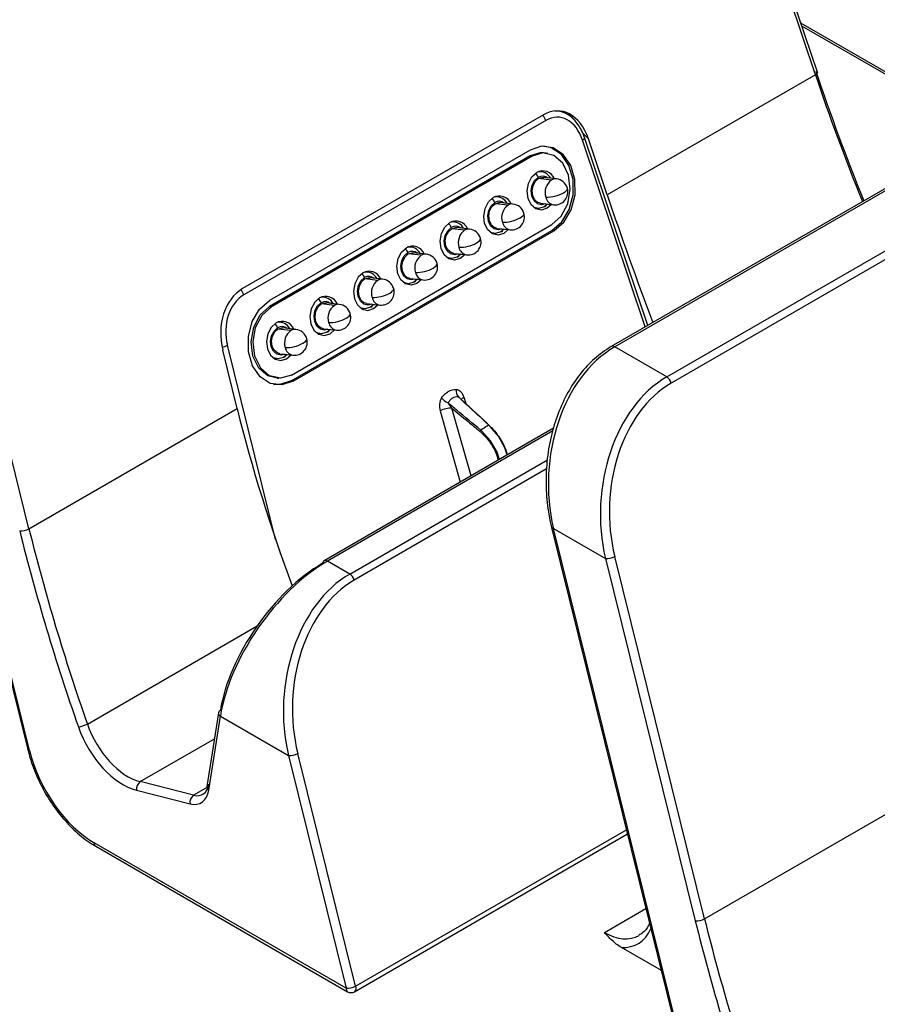
# Model space of a CAD drawing. Units: inches. Extents: x 0.3 to 43.7, y 0.1 to 33.9.
# Drawn here: x 27.5 to 28.7, y 9.2 to 10.6 of the extents above; entities that cross this region are included whole.
import ezdxf

# ---------------------------------------------------------------- set-up
doc = ezdxf.new("R2010")
doc.units = ezdxf.units.IN
doc.header["$MEASUREMENT"] = 0
doc.layers.add('SOLID', color=7, linetype='Continuous', lineweight=25)

msp = doc.modelspace()

# ---------------------------------------------------------------- linework, layer by layer
at = {"layer": 'SOLID', "color": 7, "linetype": 'Continuous', "lineweight": 25, "true_color": 0xffffff}
for p, q in [((28.60733812, 10.55477265), (28.43918922, 11.05496292)), ((28.61021465, 10.55862349), (28.44206575, 11.05881376)), ((29.14442883, 10.64275184), (28.31293725, 10.16274197)), ((29.14934969, 10.64226456), (28.31785811, 10.16225468)), ((28.84755632, 10.47837258), (28.58653753, 10.62905553)), ((28.84252865, 10.47794696), (28.58792571, 10.62492611)), ((28.39292102, 10.11892178), (29.22441261, 10.59893166)), ((29.23086554, 10.59018029), (28.39937396, 10.11017041)), ((28.60733812, 10.55477265), (28.30704335, 10.38141617)), ((28.2153559, 10.49690147), (27.78116755, 10.24624987)), ((28.25908423, 10.49031685), (28.25034856, 10.49929644)), ((28.21852591, 10.48879805), (27.78294851, 10.23734457)), ((27.25252187, 10.46416651), (27.47133126, 9.58159646)), ((28.2718286, 10.47042387), (28.27991647, 10.46211016)), ((28.36554776, 10.19311337), (28.27446592, 10.46405329)), ((27.47393438, 9.5803733), (27.25512499, 10.46294336)), ((28.3620546, 10.19109681), (28.27158939, 10.46020245)), ((28.30704335, 10.38141617), (28.27991647, 10.46211016)), ((28.19602301, 10.43763778), (27.82019854, 10.22067893)), ((28.19605169, 10.44612088), (27.82022722, 10.22916203)), ((28.19865884, 10.43716419), (27.82283437, 10.22020535)), ((28.19602301, 10.43763778), (28.19865884, 10.43716419)), ((28.22136039, 10.44134399), (28.21881109, 10.4418335)), ((27.47312618, 9.90000603), (27.34359101, 10.42248754)), ((28.21205126, 10.41474451), (28.20845116, 10.41514316)), ((28.2267581, 10.40284792), (28.2080446, 10.40492012)), ((28.23376991, 10.40441739), (28.21505641, 10.4064896)), ((28.14941385, 10.3785847), (28.14581375, 10.37898335)), ((28.16412069, 10.36668811), (28.14540718, 10.36876031)), ((28.1711325, 10.36825758), (28.15241899, 10.37032979)), ((28.21093997, 10.36931524), (28.22965348, 10.36724303)), ((28.22117303, 10.3681821), (28.21616575, 10.36414809)), ((28.20260149, 10.36231644), (28.20620159, 10.36191779)), ((27.85151307, 10.12168179), (28.22733754, 10.33864064)), ((28.08677644, 10.34242489), (28.08317634, 10.34282354)), ((27.85148439, 10.11319868), (28.22730886, 10.33015753)), ((27.85412022, 10.1127251), (28.22994469, 10.32968395)), ((28.10148328, 10.3305283), (28.08276977, 10.33260051)), ((28.10849509, 10.33209777), (28.08978158, 10.33416998)), ((28.13996408, 10.32615663), (28.14356418, 10.32575798)), ((28.14830256, 10.33315543), (28.16701607, 10.33108323)), ((28.15853562, 10.33202229), (28.15352833, 10.32798829)), ((28.22730886, 10.33015753), (28.22994469, 10.32968395)), ((28.03884587, 10.29436849), (28.02013236, 10.2964407)), ((28.02413903, 10.30626508), (28.02053893, 10.30666373)), ((28.04585768, 10.29593797), (28.02714417, 10.29801017)), ((28.08566515, 10.29699562), (28.10437865, 10.29492342)), ((28.09589821, 10.29586248), (28.09089092, 10.29182848)), ((28.07732667, 10.28999682), (28.08092677, 10.28959817)), ((27.96150162, 10.27010528), (27.95790152, 10.27050393)), ((27.97620845, 10.25820868), (27.95749495, 10.26028089)), ((27.98322026, 10.25977816), (27.96450676, 10.26185036)), ((28.01468926, 10.25383702), (28.01828936, 10.25343837)), ((28.02302774, 10.26083581), (28.04174124, 10.25876361)), ((28.03326079, 10.25970268), (28.02825351, 10.25566867)), ((27.91357104, 10.22204888), (27.89485754, 10.22412108)), ((27.8988642, 10.23394547), (27.8952641, 10.23434412)), ((27.92058285, 10.22361835), (27.90186935, 10.22569055)), ((27.96039033, 10.22467601), (27.97910383, 10.2226038)), ((27.97062338, 10.22354287), (27.9656161, 10.21950886)), ((27.82019854, 10.22067893), (27.82283437, 10.22020535)), ((27.95205185, 10.21767721), (27.95565195, 10.21727856)), ((27.83622679, 10.19778566), (27.83262669, 10.19818431)), ((27.85093363, 10.18588907), (27.83222013, 10.18796127)), ((27.85794544, 10.18745854), (27.83923194, 10.18953075)), ((27.88941444, 10.1815174), (27.89301454, 10.18111875)), ((27.89775291, 10.1885162), (27.91646642, 10.18644399)), ((27.90798597, 10.18738306), (27.90297869, 10.18334905)), ((27.77342095, 10.07336251), (27.75252348, 10.15765267)), ((27.82884094, 9.88445612), (27.75940544, 10.16452495)), ((27.8351155, 10.15235639), (27.85382901, 10.15028418)), ((28.39292102, 10.11892178), (28.31785811, 10.16225468)), ((27.82677702, 10.14535759), (27.83037712, 10.14495894)), ((27.84534856, 10.15122325), (27.84034127, 10.14718925)), ((27.83104656, 10.11704728), (27.8336412, 10.11696719)), ((27.85148439, 10.11319868), (27.85412022, 10.1127251)), ((28.13493684, 10.05118585), (28.09505461, 10.08791165)), ((28.10032231, 10.08966659), (28.10307592, 10.08052518)), ((27.47312618, 9.90000603), (27.77342095, 10.07336251)), ((28.06607488, 10.06989597), (28.09495479, 9.96713727)), ((28.11068517, 9.97621823), (28.08317708, 10.0740958)), ((28.22956135, 10.04484399), (27.89866499, 9.85382158)), ((28.22866426, 10.04099808), (27.90358585, 9.8533343)), ((27.93576303, 9.83475881), (28.22105871, 9.9994565)), ((28.21973702, 9.98621693), (27.94221597, 9.82600743)), ((28.2268816, 9.90168061), (28.44569099, 9.01911055)), ((28.44829412, 9.0178874), (28.22948473, 9.90045745)), ((28.22948473, 9.90045745), (28.30454764, 9.85712455)), ((27.93576303, 9.83475881), (27.90358585, 9.8533343)), ((28.30454764, 9.85712455), (28.43408281, 9.33464305)), ((28.44748592, 9.33752013), (28.31795075, 9.86000163)), ((27.55728598, 9.61848403), (27.80228867, 9.75992107)), ((27.74642287, 9.63476825), (27.72970105, 9.52842584)), ((27.73247392, 9.5233053), (27.74919575, 9.62964771)), ((27.74919575, 9.62964771), (27.84738966, 9.57296157)), ((27.63349383, 9.53537257), (27.74050764, 9.59715032)), ((27.84738966, 9.57296157), (27.93057946, 9.23741459)), ((27.94398257, 9.24029167), (27.86079276, 9.57583866)), ((27.71055082, 9.51563319), (27.63349383, 9.53537257)), ((27.73152397, 9.52774072), (27.71055082, 9.51563319)), ((27.62834497, 9.52297809), (27.70540196, 9.50323871)), ((28.44748592, 9.33752013), (28.74778068, 9.51087661)), ((27.9424505, 9.23248212), (28.33640708, 9.45990841)), ((27.94398257, 9.24029167), (28.33490515, 9.46596647)), ((27.93057946, 9.23741459), (27.56730675, 9.44712746)), ((27.56933607, 9.44219499), (27.93260878, 9.23248212)), ((28.30305046, 9.31795953), (28.3630169, 9.35257742)), ((28.38525539, 9.26287822), (28.32753221, 9.2962011))]:
    msp.add_line(p, q, dxfattribs=at)
at = {"layer": 'SOLID', "color": 7, "linetype": 'Continuous', "lineweight": 25, "true_color": 0xffffff, "flags": 128}
for points in [[(28.61021465, 10.55862349), (28.61027106, 10.55809105), (28.61002675, 10.55733394), (28.60943982, 10.55650762), (28.60853227, 10.55564306), (28.60733812, 10.55477265)], [(28.27158939, 10.46020245), (28.27261496, 10.46093651), (28.27344075, 10.46167005), (28.27404471, 10.46238347), (28.2744107, 10.46305772), (28.27452894, 10.46367478), (28.27446592, 10.46405329)], [(28.22994469, 10.32968395), (28.24439504, 10.34212695), (28.25505847, 10.36009115), (28.26064881, 10.3814098), (28.26049178, 10.40351155), (28.25460632, 10.42373061), (28.24370231, 10.43962826), (28.22909492, 10.44928701), (28.21254604, 10.45154188), (28.19605169, 10.44612088)], [(28.22730886, 10.33015753), (28.24171261, 10.34256041), (28.25234165, 10.36046667), (28.25791396, 10.38171656), (28.25775744, 10.40374703), (28.25189096, 10.42390088), (28.24102211, 10.43974726), (28.22646184, 10.44937486), (28.21587247, 10.45170958)], [(28.21881109, 10.4418335), (28.21182304, 10.44236229), (28.19602301, 10.43763778)], [(28.22733754, 10.33864064), (28.24089454, 10.35084688), (28.25020457, 10.36869449), (28.25385027, 10.38946633), (28.25127661, 10.41000008), (28.2428754, 10.42716966), (28.22992567, 10.43836116), (28.21439888, 10.44187077), (28.19865884, 10.43716419)], [(28.22690163, 10.36754775), (28.22051959, 10.3620632), (28.21226349, 10.35959447), (28.20411924, 10.36143536), (28.19732673, 10.36730562), (28.19292006, 10.37631156), (28.1915701, 10.3870821), (28.19348238, 10.39797753), (28.19836576, 10.40733911), (28.20547679, 10.41374163), (28.20547679, 10.41374163)], [(28.21751638, 10.36858701), (28.21246338, 10.36729632), (28.20653497, 10.36863635), (28.20159052, 10.37290947), (28.19838279, 10.37946513), (28.19740012, 10.38730529), (28.19879212, 10.39523635), (28.20234686, 10.4020509), (28.20752317, 10.40671146)], [(28.21093997, 10.36931524), (28.20715051, 10.37047121), (28.20267697, 10.37433737), (28.19977474, 10.38026868), (28.19888565, 10.38736216), (28.20014508, 10.39453788), (28.20336127, 10.40070342), (28.2080446, 10.40492012)], [(28.2080446, 10.40492012), (28.21348206, 10.40654603), (28.21505641, 10.4064896)], [(28.24397227, 10.38447256), (28.24631645, 10.38598791), (28.24809938, 10.38749721), (28.24925255, 10.38894244), (28.24973162, 10.39026807), (28.24966726, 10.3910568)], [(28.16426422, 10.33138795), (28.15788218, 10.3259034), (28.14962608, 10.32343466), (28.14148183, 10.32527555), (28.13468932, 10.33114582), (28.13028265, 10.34015175), (28.12893269, 10.35092229), (28.13084497, 10.36181772), (28.13572834, 10.3711793), (28.14283938, 10.37758182), (28.14283938, 10.37758182)], [(28.15487897, 10.3324272), (28.14982597, 10.33113651), (28.14389756, 10.33247654), (28.13895311, 10.33674966), (28.13574538, 10.34330532), (28.13476271, 10.35114548), (28.1361547, 10.35907655), (28.13970944, 10.36589109), (28.14488575, 10.37055165)], [(28.14830256, 10.33315543), (28.1445131, 10.33431141), (28.14003956, 10.33817756), (28.13713732, 10.34410887), (28.13624824, 10.35120235), (28.13750766, 10.35837808), (28.14072386, 10.36454361), (28.14540718, 10.36876031)], [(28.14540718, 10.36876031), (28.15084465, 10.37038622), (28.15241899, 10.37032979)], [(28.21863046, 10.36846365), (28.218704, 10.36805319), (28.21877712, 10.36706946), (28.21868978, 10.36617999), (28.21844532, 10.36541895), (28.21805315, 10.36481559), (28.21752833, 10.3643931), (28.21689103, 10.36416771), (28.21616575, 10.36414809)], [(28.18133486, 10.34831275), (28.18367904, 10.34982811), (28.18546197, 10.3513374), (28.18661513, 10.35278263), (28.18709421, 10.35410827), (28.18702985, 10.35489699)], [(28.21616575, 10.36414809), (28.20843882, 10.36183759), (28.20103269, 10.36345095)], [(28.10162681, 10.29522814), (28.09524476, 10.28974359), (28.08698867, 10.28727485), (28.07884442, 10.28911575), (28.07205191, 10.29498601), (28.06764524, 10.30399194), (28.06629528, 10.31476248), (28.06820755, 10.32565791), (28.07309093, 10.33501949), (28.08020197, 10.34142201), (28.08020197, 10.34142201)], [(28.09224155, 10.2962674), (28.08718856, 10.2949767), (28.08126015, 10.29631674), (28.0763157, 10.30058985), (28.07310797, 10.30714551), (28.0721253, 10.31498567), (28.07351729, 10.32291674), (28.07707203, 10.32973128), (28.08224834, 10.33439184)], [(28.08566515, 10.29699562), (28.08187569, 10.2981516), (28.07740215, 10.30201775), (28.07449991, 10.30794906), (28.07361083, 10.31504254), (28.07487025, 10.32221827), (28.07808645, 10.32838381), (28.08276977, 10.33260051)], [(28.08276977, 10.33260051), (28.08820724, 10.33422641), (28.08978158, 10.33416998)], [(28.15352833, 10.32798829), (28.14580141, 10.32567778), (28.13839524, 10.32729116)], [(28.15599304, 10.33230384), (28.15606658, 10.33189339), (28.15613971, 10.33090966), (28.15605237, 10.33002018), (28.15580791, 10.32925914), (28.15541574, 10.32865578), (28.15489092, 10.32823329), (28.15425362, 10.3280079), (28.15352833, 10.32798829)], [(28.11869744, 10.31215294), (28.12104163, 10.3136683), (28.12282456, 10.31517759), (28.12397772, 10.31662283), (28.1244568, 10.31794846), (28.12439243, 10.31873718)], [(28.0389894, 10.25906833), (28.03260735, 10.25358378), (28.02435125, 10.25111504), (28.01620701, 10.25295594), (28.0094145, 10.2588262), (28.00500783, 10.26783214), (28.00365787, 10.27860268), (28.00557014, 10.2894981), (28.01045352, 10.29885968), (28.01756455, 10.30526221), (28.01756455, 10.30526221)], [(28.02960414, 10.26010759), (28.02455115, 10.25881689), (28.01862273, 10.26015693), (28.01367829, 10.26443005), (28.01047056, 10.2709857), (28.00948789, 10.27882586), (28.01087988, 10.28675693), (28.01443462, 10.29357147), (28.01961093, 10.29823203)], [(28.02302774, 10.26083581), (28.01923828, 10.26199179), (28.01476473, 10.26585795), (28.0118625, 10.27178926), (28.01097342, 10.27888273), (28.01223284, 10.28605846), (28.01544903, 10.292224), (28.02013236, 10.2964407)], [(28.02013236, 10.2964407), (28.02556983, 10.29806661), (28.02714417, 10.29801017)], [(28.09335563, 10.29614403), (28.09342917, 10.29573358), (28.0935023, 10.29474985), (28.09341495, 10.29386037), (28.0931705, 10.29309933), (28.09277833, 10.29249597), (28.09225351, 10.29207348), (28.09161621, 10.2918481), (28.09089092, 10.29182848)], [(28.05606003, 10.27599314), (28.05840422, 10.27750849), (28.06018715, 10.27901779), (28.06134031, 10.28046302), (28.06181939, 10.28178865), (28.06175502, 10.28257738)], [(28.09089092, 10.29182848), (28.083164, 10.28951798), (28.07575793, 10.2911313)], [(27.95492714, 10.2691024), (27.94781611, 10.26269988), (27.94293273, 10.25333829), (27.94102046, 10.24244287), (27.94237042, 10.23167233), (27.94677709, 10.22266639), (27.95356959, 10.21679613), (27.96171384, 10.21495524), (27.96996994, 10.21742397), (27.97635198, 10.22290852)], [(27.96696673, 10.22394778), (27.96191373, 10.22265708), (27.95598532, 10.22399712), (27.95104088, 10.22827024), (27.94783315, 10.2348259), (27.94685048, 10.24266606), (27.94824247, 10.25059712), (27.95179721, 10.25741166), (27.95697352, 10.26207223)], [(27.96039033, 10.22467601), (27.95660087, 10.22583198), (27.95212732, 10.22969814), (27.94922509, 10.23562945), (27.94833601, 10.24272292), (27.94959543, 10.24989865), (27.95281162, 10.25606419), (27.95749495, 10.26028089)], [(27.95749495, 10.26028089), (27.96293242, 10.2619068), (27.96450676, 10.26185036)], [(28.02825351, 10.25566867), (28.02052658, 10.25335817), (28.01312084, 10.25497133)], [(28.03071822, 10.25998422), (28.03079176, 10.25957377), (28.03086489, 10.25859004), (28.03077754, 10.25770056), (28.03053309, 10.25693952), (28.03014091, 10.25633616), (28.02961609, 10.25591367), (28.0289788, 10.25568829), (28.02825351, 10.25566867)], [(27.99342262, 10.23983333), (27.9957668, 10.24134868), (27.99754974, 10.24285798), (27.9987029, 10.24430321), (27.99918198, 10.24562884), (27.99911761, 10.24641757)], [(27.85412022, 10.1127251), (27.83762587, 10.10730411), (27.82107698, 10.10955897), (27.8064696, 10.11921772), (27.79556559, 10.13511537), (27.78968013, 10.15533443), (27.7895231, 10.17743619), (27.79511343, 10.19875483), (27.80577686, 10.21671903), (27.82022722, 10.22916203)], [(27.89228973, 10.23294259), (27.8851787, 10.22654007), (27.88029532, 10.21717849), (27.87838305, 10.20628306), (27.879733, 10.19551252), (27.88413967, 10.18650658), (27.89093218, 10.18063632), (27.89907643, 10.17879543), (27.90733253, 10.18126416), (27.91371457, 10.18674871)], [(27.90432932, 10.18778797), (27.89927632, 10.18649728), (27.89334791, 10.18783731), (27.88840347, 10.19211043), (27.88519573, 10.19866609), (27.88421306, 10.20650625), (27.88560506, 10.21443731), (27.8891598, 10.22125186), (27.89433611, 10.22591242)], [(27.89775291, 10.1885162), (27.89396346, 10.18967217), (27.88948991, 10.19353833), (27.88658768, 10.19946964), (27.88569859, 10.20656312), (27.88695802, 10.21373884), (27.89017421, 10.21990438), (27.89485754, 10.22412108)], [(27.89485754, 10.22412108), (27.900295, 10.22574699), (27.90186935, 10.22569055)], [(27.96808081, 10.22382441), (27.96815435, 10.22341396), (27.96822747, 10.22243023), (27.96814013, 10.22154076), (27.96789568, 10.22077971), (27.9675035, 10.22017636), (27.96697868, 10.21975387), (27.96634138, 10.21952848), (27.9656161, 10.21950886)], [(27.83104656, 10.11704728), (27.81760055, 10.12057832), (27.80460145, 10.13181248), (27.79616823, 10.1490475), (27.79358476, 10.16965952), (27.79724435, 10.19051053), (27.80658987, 10.20842617), (27.82019854, 10.22067893)], [(27.85151307, 10.12168179), (27.83577303, 10.11697521), (27.82024624, 10.12048483), (27.8072965, 10.13167633), (27.7988953, 10.14884591), (27.79632164, 10.16937966), (27.79996734, 10.1901515), (27.80927737, 10.20799911), (27.82283437, 10.22020535)], [(27.93078521, 10.20367352), (27.93312939, 10.20518887), (27.93491232, 10.20669817), (27.93606549, 10.2081434), (27.93654456, 10.20946903), (27.9364802, 10.21025776)], [(27.9656161, 10.21950886), (27.95788917, 10.21719836), (27.95048302, 10.21881172)], [(27.82965232, 10.19678278), (27.82254129, 10.19038026), (27.81765791, 10.18101868), (27.81574563, 10.17012325), (27.81709559, 10.15935271), (27.82150226, 10.15034678), (27.82829477, 10.14447651), (27.83643902, 10.14263562), (27.84469512, 10.14510436), (27.85107716, 10.15058891)], [(27.84169191, 10.15162816), (27.83663891, 10.15033747), (27.8307105, 10.1516775), (27.82576605, 10.15595062), (27.82255832, 10.16250628), (27.82157565, 10.17034644), (27.82296765, 10.17827751), (27.82652239, 10.18509205), (27.83169869, 10.18975261)], [(27.8351155, 10.15235639), (27.83132604, 10.15351237), (27.8268525, 10.15737852), (27.82395026, 10.16330983), (27.82306118, 10.17040331), (27.82432061, 10.17757904), (27.8275368, 10.18374457), (27.83222013, 10.18796127)], [(27.83222013, 10.18796127), (27.83765759, 10.18958718), (27.83923194, 10.18953075)], [(27.90297869, 10.18334905), (27.89525176, 10.18103855), (27.88784564, 10.1826519)], [(27.9054434, 10.18766461), (27.90551694, 10.18725415), (27.90559006, 10.18627042), (27.90550272, 10.18538095), (27.90525826, 10.18461991), (27.90486609, 10.18401655), (27.90434127, 10.18359406), (27.90370397, 10.18336867), (27.90297869, 10.18334905)], [(27.8681478, 10.16751371), (27.87049198, 10.16902907), (27.87227491, 10.17053836), (27.87342807, 10.17198359), (27.87390715, 10.17330923), (27.87384279, 10.17409795)], [(27.84280599, 10.1515048), (27.84287953, 10.15109435), (27.84295265, 10.15011062), (27.84286531, 10.14922114), (27.84262085, 10.1484601), (27.84222868, 10.14785674), (27.84170386, 10.14743425), (27.84106656, 10.14720886), (27.84034127, 10.14718925)], [(27.84034127, 10.14718925), (27.83261435, 10.14487874), (27.82520814, 10.14649214)], [(27.85148439, 10.11319868), (27.83504324, 10.10779517), (27.82601914, 10.10805327)], [(28.1519028, 10.00001266), (28.14842973, 10.01050954), (28.13880032, 10.02701028), (28.12645848, 10.04068558), (28.12469459, 10.0422074), (28.12469376, 10.0422081), (28.12469376, 10.0422081)], [(28.16300445, 10.00642151), (28.15944878, 10.0168707), (28.15009659, 10.03353147), (28.13836848, 10.04756107), (28.1367047, 10.04914069), (28.13670391, 10.04914141), (28.13670391, 10.04914141)], [(28.22948473, 9.90045745), (28.22832004, 9.90065543), (28.22747502, 9.90098709), (28.22698293, 9.90143936), (28.2268816, 9.90168061)], [(27.47393438, 9.5803733), (27.47276969, 9.58057128), (27.47192467, 9.58090294), (27.47143259, 9.58135522), (27.47133126, 9.58159646)], [(27.94398257, 9.24029167), (27.94442162, 9.23814607), (27.94445122, 9.2361704), (27.94406963, 9.23448201), (27.9432995, 9.23318122), (27.9424505, 9.23248212)]]:
    msp.add_lwpolyline(points, dxfattribs=at)
at = {"layer": 'SOLID', "color": 7, "linetype": 'Continuous', "lineweight": 25, "true_color": 0xffffff}
for centre, radius, start, end in [((28.20296318, 10.48424262), 0.01621575, 16.31549761, 47.09452543), ((28.19917729, 10.40457447), 0.00861512, 14.36223457, 62.34562718), ((28.21419571, 10.39775829), 0.01820677, 22.48769268, 118.61248226), ((28.21005965, 10.39765055), 0.01706834, 26.83826273, 101.44731755), ((28.21390604, 10.39625746), 0.01224856, 50.88856764, 121.4069002), ((28.23950925, 10.38485739), 0.02205109, 125.32788634, 197.58182524), ((28.2326221, 10.39309757), 0.01137786, 84.21011239, 121.02331905), ((28.23171169, 10.38583021), 0.01870079, 16.22946774, 83.68120125), ((28.15155829, 10.36159849), 0.01820677, 22.48769268, 118.61248226), ((28.14742224, 10.36149075), 0.01706834, 26.83826024, 101.4474655), ((28.22007918, 10.42661343), 0.04844309, 268.11799174, 299.55242959), ((28.23171169, 10.38583021), 0.01870079, 263.68120125, 16.22946774), ((28.13653988, 10.36841466), 0.00861512, 14.36223458, 62.34562714), ((28.15126863, 10.36009765), 0.01224856, 50.88856764, 121.4069002), ((28.17687184, 10.34869759), 0.02205109, 125.32788634, 197.58182524), ((28.16998469, 10.35693776), 0.01137786, 84.21011239, 121.02331905), ((28.16907428, 10.3496704), 0.01870079, 16.22946774, 83.68120125), ((28.23215944, 10.38096473), 0.01394865, 191.44696371, 259.65026723), ((28.16907428, 10.3496704), 0.01870079, 263.68120125, 16.22946774), ((28.07390247, 10.33225485), 0.00861512, 14.36223457, 62.34562723), ((28.08892088, 10.32543868), 0.01820677, 22.48769268, 118.61248226), ((28.08478482, 10.32533093), 0.01706835, 26.83826757, 101.44702901), ((28.08863122, 10.32393784), 0.01224856, 50.88856764, 121.4069002), ((28.15744176, 10.39045362), 0.04844309, 268.11799174, 299.55242959), ((28.16952203, 10.34480493), 0.01394865, 191.44696371, 259.65026723), ((28.11423443, 10.31253778), 0.02205109, 125.32788634, 197.58182524), ((28.10734728, 10.32077795), 0.01137786, 84.21011239, 121.02331905), ((28.10643687, 10.3135106), 0.01870079, 16.22946774, 83.68120125), ((28.02628347, 10.28927887), 0.01820677, 22.48769268, 118.61248226), ((28.09480435, 10.35429382), 0.04844309, 268.11799174, 299.55242959), ((28.10643687, 10.3135106), 0.01870079, 263.68120125, 16.22946774), ((28.01126506, 10.29609504), 0.00861512, 14.36223457, 62.34562723), ((28.02214738, 10.2891711), 0.01706838, 26.83828984, 101.44570115), ((28.02599381, 10.28777803), 0.01224856, 50.88856764, 121.4069002), ((28.05159702, 10.27637797), 0.02205109, 125.32788634, 197.58182524), ((28.04470987, 10.28461814), 0.01137786, 84.21011239, 121.02331905), ((28.04379946, 10.27735079), 0.01870079, 16.22946774, 83.68120125), ((28.10688462, 10.30864512), 0.01394865, 191.44696371, 259.65026723), ((28.04379946, 10.27735079), 0.01870079, 263.68120125, 16.22946774), ((27.94862765, 10.25993523), 0.00861512, 14.36223456, 62.34562726), ((27.96364606, 10.25311906), 0.01820677, 22.48769268, 118.61248226), ((27.95951, 10.25301132), 0.01706834, 26.83826158, 101.44738607), ((28.03216694, 10.31813401), 0.04844309, 268.11799174, 299.55242959), ((28.0442472, 10.27248531), 0.01394865, 191.44696371, 259.65026723), ((27.9633564, 10.25161823), 0.01224856, 50.88856764, 121.4069002), ((27.98895961, 10.24021816), 0.02205109, 125.32788634, 197.58182524), ((27.98207246, 10.24845834), 0.01137786, 84.21011239, 121.02331905), ((27.98116205, 10.24119098), 0.01870079, 16.22946774, 83.68120125), ((27.76736472, 10.23277846), 0.01623897, 16.33077709, 46.69487605), ((27.96952953, 10.2819742), 0.04844309, 268.11799174, 299.55242959), ((27.98116205, 10.24119098), 0.01870079, 263.68120125, 16.22946774), ((27.88599023, 10.22377543), 0.00861512, 14.36223457, 62.34562722), ((27.90100865, 10.21695925), 0.01820677, 22.48769268, 118.61248226), ((27.89687259, 10.21685151), 0.01706834, 26.83826347, 101.44727297), ((27.90071898, 10.21545842), 0.01224856, 50.88856764, 121.4069002), ((27.91943505, 10.21229853), 0.01137786, 84.21011239, 121.02331905), ((27.91852464, 10.20503117), 0.01870079, 16.22946774, 83.68120125), ((27.98160979, 10.2363255), 0.01394865, 191.44696371, 259.65026723), ((27.92632219, 10.20405835), 0.02205109, 125.32788634, 197.58182524), ((27.91852464, 10.20503117), 0.01870079, 263.68120125, 16.22946774), ((27.82335282, 10.18761562), 0.00861512, 14.36223458, 62.34562709), ((27.83837123, 10.18079945), 0.01820677, 22.48769268, 118.61248226), ((27.83423518, 10.18069171), 0.01706833, 26.83825743, 101.44763304), ((27.90689212, 10.24581439), 0.04844309, 268.11799174, 299.55242959), ((27.91897238, 10.20016569), 0.01394865, 191.44696371, 259.65026723), ((27.83808157, 10.17929861), 0.01224856, 50.88856764, 121.4069002), ((27.86368478, 10.16789854), 0.02205109, 125.32788634, 197.58182524), ((27.85679763, 10.17613872), 0.01137786, 84.21011239, 121.02331905), ((27.85588722, 10.16887136), 0.01870079, 16.22946774, 83.68120125), ((27.84425471, 10.20965458), 0.04844309, 268.11799174, 299.55242959), ((27.85588722, 10.16887136), 0.01870079, 263.68120125, 16.22946774), ((27.7464484, 10.19153629), 0.02995826, 279.79521573, 295.62652681), ((27.85633497, 10.16400589), 0.01394865, 191.44696371, 259.65026723), ((28.31499626, 10.15844597), 0.00476408, 53.07897182, 115.58578515), ((28.38459082, 10.10602465), 0.01535345, 15.66556415, 57.14177074), ((28.10536177, 10.09935105), 0.01598838, 174.26614052, 215.75327244), ((28.09127768, 10.10915329), 0.03085821, 221.5761649, 243.72561984), ((28.10400541, 10.08188758), 0.00860687, 115.33601207, 149.55839263), ((28.08255632, 10.03970263), 0.03439877, 88.96598453, 118.62851269), ((27.46068201, 9.92531991), 0.02820726, 268.05179045, 296.17849139), ((27.90111965, 9.85011691), 0.0044441, 123.5278359, 178.09381278), ((27.90070677, 9.84935025), 0.00491546, 54.14625147, 114.5432901), ((28.30550658, 9.88531551), 0.02820726, 268.05179045, 296.17849139), ((27.92743283, 9.82186167), 0.01535345, 15.66556415, 57.14177074), ((27.75184837, 9.63439521), 0.00543831, 176.06676771, 240.8060919), ((27.75115569, 9.63376484), 0.00483801, 113.35095174, 168.02997637), ((27.53721906, 9.65840559), 0.04468123, 279.15965879, 296.68679769), ((27.84834859, 9.60115253), 0.02820726, 268.05179045, 296.17849139), ((27.64073624, 9.52509725), 0.01257118, 125.17753086, 189.70488088), ((27.73512655, 9.5280528), 0.00543831, 176.06676771, 240.8060919), ((27.71779323, 9.50535787), 0.01257118, 125.17753086, 189.70488088), ((27.57215702, 9.44623927), 0.00493092, 169.62289026, 235.10357707), ((28.43504175, 9.36283401), 0.02820726, 268.05179045, 296.17849139), ((27.93542973, 9.2365264), 0.00493092, 169.62289026, 235.10357707), ((27.9315384, 9.26560554), 0.02820726, 268.05179045, 296.17849139), ((27.93752964, 9.24100622), 0.00984252, 240.00268827, 299.99731173)]:
    msp.add_arc(centre, radius, start, end, dxfattribs=at)
for centre, major_axis, ratio, start_param, end_param in [((29.93362403, 10.3880732), (-1.11068411, 1.74476609), 0.5462629955, 1.1457709515, 1.2449317882), ((29.9405742, 10.39250606), (-1.11562406, 1.75328167), 0.546413513, 1.145871236, 1.2466927674), ((28.23109968, 10.42027712), (0.00754334, 0.08214384), 0.6548666022, 5.305718219, 6.7165610261), ((28.23146601, 10.42581913), (0.0062, 0.06751548), 0.6548666022, 5.305718219, 6.7165610261), ((28.22501308, 10.42653368), (0.01306942, 0.07532013), 0.6746905491, 5.8214639018, 6.4095971456), ((29.27007886, 10.00501672), (-0.93234407, 1.84790008), 0.3592632711, 1.1896886878, 1.2888495245), ((27.80814449, 10.17611028), (-0.01034299, 0.07588505), 0.7597022156, 0.3011375976, 1.7119804047), ((27.80512134, 10.17969559), (-0.00850108, 0.06237128), 0.7597022156, 0.3011375976, 1.7119804047), ((28.37128433, 9.970676), (0.00940182, 0.20763897), 0.7166214416, 0.429586035, 1.9480224843), ((28.44634724, 9.9273431), (0.00940182, 0.20763897), 0.7166214416, 0.429586035, 1.9480224843), ((28.45280018, 9.92662855), (0.00298991, 0.19877225), 0.7173445659, 0.4049382433, 1.9233746926), ((29.52061729, 10.14964948), (-1.26208705, 1.64526512), 0.7894137305, 1.0659703226, 1.199843745), ((28.85012195, 9.76300137), (-0.95169161, 1.84757108), 0.6067559047, 1.1985258986, 1.3447717367), ((28.85707212, 9.76659301), (-0.94674545, 1.83905576), 0.6068911353, 1.1986786222, 1.3449244604), ((27.88734949, 9.70197097), (0.11378246, 0.16137128), 0.5069423217, 0.8313327759, 2.3497692251), ((27.88044165, 9.70693822), (0.10877992, 0.15288801), 0.5031062939, 0.8331441821, 2.3515806313), ((27.98918926, 9.64318013), (0.00940182, 0.20763897), 0.7166214416, 0.429586035, 1.9480224843), ((27.99564219, 9.64246557), (0.00298991, 0.19877225), 0.7173445659, 0.4049382433, 1.9233746926), ((27.61240606, 9.62204662), (-0.04961425, 0.09631887), 0.6067559047, 1.3447717367, 2.6471491777), ((27.61935624, 9.62563825), (-0.04466553, 0.08780437), 0.6095855012, 1.348008544, 2.6503859851), ((27.5727779, 9.57083817), (-0.0676558, 0.13134392), 0.6067559047, 1.1985258986, 2.3853497899), ((27.70510717, 9.55186149), (-0.01759911, 0.03526808), 0.6137886297, 2.6553587852, 3.8421826765), ((27.698157, 9.54826986), (-0.02255193, 0.04378131), 0.6067559047, 2.6471491777, 3.8339730691), ((29.82448169, 9.20051547), (-0.95169161, 1.84757108), 0.6067559047, 1.1985258986, 1.3447717367), ((29.83143186, 9.20410711), (-0.94674545, 1.83905576), 0.6068911353, 1.1986786222, 1.3449244604), ((28.30706263, 9.4006439), (-0.04466553, 0.08780437), 0.6095855012, 2.3885865973, 3.1691608449), ((28.30011245, 9.39705226), (-0.04961425, 0.09631887), 0.6067559047, 2.8034825781, 3.5924001731)]:
    msp.add_ellipse(centre, major_axis=major_axis, ratio=ratio, start_param=start_param, end_param=end_param, dxfattribs=at)
for points, knots in [([(28.27446592, 10.46405329), (28.27314396, 10.46761931), (28.26951496, 10.47740855), (28.26328988, 10.48504198), (28.25933246, 10.48989471)], [0, 0, 0, 0, 0.36427882152, 1, 1, 1, 1]), ([(28.31293725, 10.16274197), (28.30862447, 10.16005628), (28.29630174, 10.15238256), (28.27759311, 10.13544914), (28.2582209, 10.11091291), (28.24217527, 10.08207872), (28.22990463, 10.04982407), (28.22181997, 10.01502153), (28.21821154, 9.9786719), (28.21927951, 9.94248895), (28.22323217, 9.91690098), (28.2263853, 9.9037505), (28.2268816, 9.90168061)], [0, 0, 0, 0, 0.0590228915, 0.1686438068, 0.2794262158, 0.3919231944, 0.5064036118, 0.6230132879, 0.7417242153, 0.8622973728, 0.978325449, 1, 1, 1, 1]), ([(28.06819345, 10.08867532), (28.06955757, 10.09066976), (28.07104846, 10.09245248), (28.07429228, 10.09558016), (28.07606556, 10.09693102), (28.08154035, 10.10009427), (28.08552066, 10.10109285), (28.08945339, 10.10094841)], [0, 0, 0, 0, 0.25, 0.25, 0.5, 0.5, 1, 1, 1, 1]), ([(28.08945339, 10.10094841), (28.09196894, 10.10085603), (28.09427288, 10.09949598), (28.09801472, 10.09537216), (28.09941405, 10.0926818), (28.10032231, 10.08966659)], [0, 0, 0, 0, 0.5, 0.5, 1, 1, 1, 1]), ([(28.06819345, 10.08867532), (28.06644774, 10.08612295), (28.06548459, 10.08287685), (28.06487476, 10.07624088), (28.06521897, 10.0729414), (28.06607488, 10.06989597)], [0, 0, 0, 0, 0.5, 0.5, 1, 1, 1, 1]), ([(28.09238655, 10.09000911), (28.08944716, 10.09034334), (28.08651473, 10.08980648), (28.08264918, 10.08757157), (28.08143679, 10.08657864), (28.0793306, 10.0842761), (28.07841234, 10.08295659), (28.07761767, 10.08148321)], [0, 0, 0, 0, 0.5, 0.5, 0.75, 0.75, 1, 1, 1, 1]), ([(28.12469374, 10.04220808), (28.11325078, 10.05175717), (28.1018081, 10.06130417), (28.09036564, 10.07084947), (28.08611629, 10.07439428), (28.08186697, 10.07793885), (28.07761767, 10.08148321)], [0, 0, 0, 0, 0.0024742428993, 0.0024742428993, 0.0024742428993, 0.0033930944636, 0.0033930944636, 0.0033930944636, 0.0033930944636]), ([(28.08317708, 10.0740958), (28.0820954, 10.07525404), (28.08105568, 10.07643878), (28.07960172, 10.0782692), (28.07913414, 10.07888842), (28.07827236, 10.08015542), (28.07784401, 10.08079636), (28.07761767, 10.08148321)], [0, 0, 0, 0, 0.5, 0.5, 0.75, 0.75, 1, 1, 1, 1]), ([(28.13670393, 10.04914141), (28.12593402, 10.05907905), (28.11516238, 10.06901343), (28.10438935, 10.07894519), (28.1003886, 10.08263351), (28.09638767, 10.08632148), (28.09238655, 10.09000911)], [0, 0, 0, 0, 0.0024742428993, 0.0024742428993, 0.0024742428993, 0.0033930944636, 0.0033930944636, 0.0033930944636, 0.0033930944636]), ([(28.09504459, 10.0879002), (28.09464611, 10.0882776), (28.09383114, 10.08904945), (28.09287512, 10.08968454), (28.09238655, 10.09000911)], [0, 0, 0, 0, 0.4889543232, 1, 1, 1, 1]), ([(28.08317708, 10.0740958), (28.09089007, 10.0676478), (28.09860275, 10.06119874), (28.10631509, 10.05474849), (28.11202985, 10.04996893), (28.11774443, 10.0451887), (28.12345879, 10.04040775)], [0.0007744470789, 0.0007744470789, 0.0007744470789, 0.0007744470789, 0.0024440226962, 0.0024440226962, 0.0024440226962, 0.0036811602824, 0.0036811602824, 0.0036811602824, 0.0036811602824]), ([(28.12345879, 10.04040775), (28.12402892, 10.03992085), (28.12890283, 10.03575847), (28.13744877, 10.02608519), (28.1461652, 10.01177539), (28.14883524, 10.00247199), (28.14987673, 9.99884304)], [0, 0, 0, 0, 0.047690656, 0.407694005, 0.7689607438, 1, 1, 1, 1]), ([(28.13735198, 10.04842812), (28.13789032, 10.04792287), (28.14249245, 10.04360359), (28.15066454, 10.03371449), (28.1591918, 10.01929549), (28.16201662, 10.01008144), (28.16311849, 10.00648734)], [0, 0, 0, 0, 0.047690656, 0.407694005, 0.7689607438, 1, 1, 1, 1]), ([(27.47133126, 9.58159646), (27.47272332, 9.57645244), (27.47675126, 9.56156817), (27.48657292, 9.53705043), (27.50163849, 9.50942671), (27.51981444, 9.48429423), (27.5403509, 9.4627155), (27.55730248, 9.44941525), (27.5671028, 9.44353497), (27.56933607, 9.44219499)], [0, 0, 0, 0, 0.0905309332, 0.2619521472, 0.4334253083, 0.6049869449, 0.7768135801, 0.9491410211, 1, 1, 1, 1]), ([(28.36823268, 9.33153949), (28.36770513, 9.33029422), (28.36512249, 9.324198), (28.36020064, 9.31773151), (28.35468988, 9.31509296), (28.35287559, 9.31422427)], [0, 0, 0, 0, 0.1468972628, 0.7191343222, 1, 1, 1, 1]), ([(28.32753221, 9.2962011), (28.32218693, 9.29928687), (28.31788393, 9.30285129), (28.31001792, 9.31026054), (28.30650851, 9.31411746), (28.30305046, 9.31795953)], [0, 0, 0, 0, 0.5, 0.5, 1, 1, 1, 1])]:
    msp.add_open_spline(points, degree=3, knots=knots, dxfattribs=at)
for points in [[(28.12469401, 10.04220786), (28.12413285, 10.04171342), (28.12361842, 10.04096399), (28.12345852, 10.04040797)], [(28.12469375, 10.04220809), (28.12675556, 10.04392565), (28.12889974, 10.04544883), (28.13095641, 10.04663612)], [(28.13670392, 10.04914141), (28.13497637, 10.04867142), (28.13301309, 10.04782341), (28.13095641, 10.04663612)], [(28.13735198, 10.04842812), (28.13747281, 10.04896191), (28.13720297, 10.0492589), (28.13670391, 10.04914141)]]:
    msp.add_open_spline(points, degree=3, dxfattribs=at)

doc.saveas('drawing.dxf')
